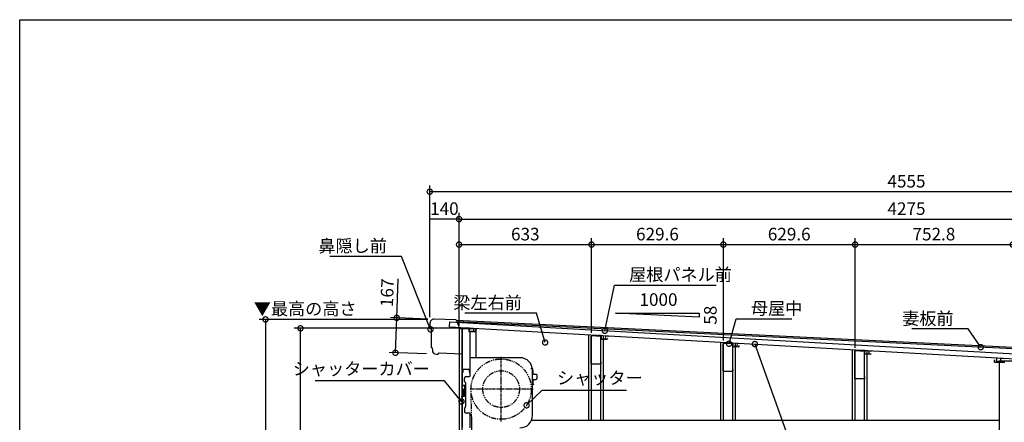
# Model space of a CAD drawing. Extents: x 41787 to 50185, y -195491 to -189829.
# Drawn here: x 41787 to 46491, y -191752 to -189829 of the extents above; entities that cross this region are included whole.
import ezdxf

# ---------------------------------------------------------------- set-up
doc = ezdxf.new("R2010")
doc.units = 0
doc.header["$LTSCALE"] = 20
doc.header["$PDMODE"] = 3
doc.header["$PDSIZE"] = 2
doc.linetypes.add('CENTER', pattern=[2, 1.25, -0.25, 0.25, -0.25])
doc.linetypes.add('PHANTOM', pattern=[2.5, 1.25, -0.25, 0.25, -0.25, 0.25, -0.25])
doc.layers.get('0').update_dxf_attribs({"linetype": 'CONTINUOUS'})
doc.layers.get('DEFPOINTS').update_dxf_attribs({"linetype": 'CONTINUOUS'})
for name, color, linetype in [('センター', 3, 'CENTER'), ('仕様書枠', 230, 'CONTINUOUS'), ('寸法', 4, 'CONTINUOUS'), ('想像線', 6, 'PHANTOM'), ('文字', 7, 'CONTINUOUS'), ('細線', 5, 'CONTINUOUS'), ('部品1', 7, 'CONTINUOUS'), ('部品１', 7, 'CONTINUOUS')]:
    doc.layers.add(name, color=color, linetype=linetype)
doc.styles.add('STYLE1', font='isocp.shx', dxfattribs={"bigfont": 'bigfont.shx'})
doc.dimstyles.new('INABA_S20G', dxfattribs={"dimscale": 20, "dimtxt": 3, "dimasz": 2.5, "dimexe": 1.5, "dimexo": 0.5, "dimgap": 1, "dimtad": 3, "dimdsep": 46, "dimtxsty": 'STYLE1', "dimblk1": 'DOTSMALL', "dimblk2": 'DOTSMALL', "dimsah": 1, "dimcen": 0, "dimclrt": 7, "dimadec": 0, "dimazin": 0, "dimtfac": 1, "dimtdec": 4, "dimtix": 1, "dimtmove": 0, "dimatfit": 3, "dimldrblk": 'DOTSMALL', "dimfxl": 1, "dimtolj": 1, "dimtzin": 0, "dimarcsym": 0})

# ---------------------------------------------------------------- blocks, each defined once
blk = doc.blocks.new('_DOTSMALL')
at = {"color": 0, "linetype": 'ByBlock', "ltscale": 50, "const_width": 0.5}
blk.add_lwpolyline([(-0.0625, 0, 1), (0.0625, 0, 1)], format="xyb", close=True, dxfattribs=at)
blk = doc.blocks.new('*D53')
at = {"layer": 'DEFPOINTS', "color": 0, "ltscale": 50}
for p in [(46531, -190903), (45778.2, -191406), (46531, -191457.4)]:
    blk.add_point(p, dxfattribs=at)
at = {"layer": '寸法', "color": 0, "lineweight": -2, "ltscale": 50}
for p, q in [((45778.2, -191396), (45778.2, -190873)), ((46531, -191447.4), (46531, -190873)), ((45778.2, -190903), (46531, -190903))]:
    blk.add_line(p, q, dxfattribs=at)
at = {"layer": '寸法', "color": 0, "lineweight": -2, "ltscale": 50, "xscale": 50, "yscale": 50, "zscale": 50, "rotation": 180}
blk.add_blockref('_DOTSMALL', (45778.2, -190903), dxfattribs=at)
at = {"layer": '寸法', "color": 0, "lineweight": -2, "ltscale": 50, "xscale": 50, "yscale": 50, "zscale": 50}
blk.add_blockref('_DOTSMALL', (46531, -190903), dxfattribs=at)
at = {"layer": '寸法', "color": 7, "ltscale": 50, "insert": (46154.6, -190853), "char_height": 60, "attachment_point": 5, "style": 'STYLE1'}
blk.add_mtext('\\A1;752.8', dxfattribs=at)
blk = doc.blocks.new('*D54')
at = {"layer": 'DEFPOINTS', "color": 0, "ltscale": 50}
for p in [(45778.2, -190903), (45148.6, -191370.4), (45778.2, -191406)]:
    blk.add_point(p, dxfattribs=at)
at = {"layer": '寸法', "color": 0, "lineweight": -2, "ltscale": 50}
for p, q in [((45148.6, -191360.4), (45148.6, -190873)), ((45778.2, -191396), (45778.2, -190873)), ((45148.6, -190903), (45778.2, -190903))]:
    blk.add_line(p, q, dxfattribs=at)
at = {"layer": '寸法', "color": 0, "lineweight": -2, "ltscale": 50, "xscale": 50, "yscale": 50, "zscale": 50, "rotation": 180}
blk.add_blockref('_DOTSMALL', (45148.6, -190903), dxfattribs=at)
at = {"layer": '寸法', "color": 0, "lineweight": -2, "ltscale": 50, "xscale": 50, "yscale": 50, "zscale": 50}
blk.add_blockref('_DOTSMALL', (45778.2, -190903), dxfattribs=at)
at = {"layer": '寸法', "color": 7, "ltscale": 50, "insert": (45463.4, -190853), "char_height": 60, "attachment_point": 5, "style": 'STYLE1'}
blk.add_mtext('\\A1;629.6', dxfattribs=at)
blk = doc.blocks.new('*D55')
at = {"layer": 'DEFPOINTS', "color": 0, "ltscale": 50}
for p in [(45148.6, -190903), (44519, -191334.7), (45148.6, -191370.4)]:
    blk.add_point(p, dxfattribs=at)
at = {"layer": '寸法', "color": 0, "lineweight": -2, "ltscale": 50}
for p, q in [((44519, -191324.7), (44519, -190873)), ((45148.6, -191360.4), (45148.6, -190873)), ((44519, -190903), (45148.6, -190903))]:
    blk.add_line(p, q, dxfattribs=at)
at = {"layer": '寸法', "color": 0, "lineweight": -2, "ltscale": 50, "xscale": 50, "yscale": 50, "zscale": 50, "rotation": 180}
blk.add_blockref('_DOTSMALL', (44519, -190903), dxfattribs=at)
at = {"layer": '寸法', "color": 0, "lineweight": -2, "ltscale": 50, "xscale": 50, "yscale": 50, "zscale": 50}
blk.add_blockref('_DOTSMALL', (45148.6, -190903), dxfattribs=at)
at = {"layer": '寸法', "color": 7, "ltscale": 50, "insert": (44833.8, -190853), "char_height": 60, "attachment_point": 5, "style": 'STYLE1'}
blk.add_mtext('\\A1;629.6', dxfattribs=at)
blk = doc.blocks.new('*D56')
at = {"layer": 'DEFPOINTS', "color": 0, "ltscale": 50}
for p in [(44519, -190903), (43886, -191304.9), (44519, -191334.7)]:
    blk.add_point(p, dxfattribs=at)
at = {"layer": '寸法', "color": 0, "lineweight": -2, "ltscale": 50}
for p, q in [((43886, -191294.9), (43886, -190873)), ((44519, -191324.7), (44519, -190873)), ((43886, -190903), (44519, -190903))]:
    blk.add_line(p, q, dxfattribs=at)
at = {"layer": '寸法', "color": 0, "lineweight": -2, "ltscale": 50, "xscale": 50, "yscale": 50, "zscale": 50, "rotation": 180}
blk.add_blockref('_DOTSMALL', (43886, -190903), dxfattribs=at)
at = {"layer": '寸法', "color": 0, "lineweight": -2, "ltscale": 50, "xscale": 50, "yscale": 50, "zscale": 50}
blk.add_blockref('_DOTSMALL', (44519, -190903), dxfattribs=at)
at = {"layer": '寸法', "color": 7, "ltscale": 50, "insert": (44202.5, -190853), "char_height": 60, "attachment_point": 5, "style": 'STYLE1'}
blk.add_mtext('\\A1;633', dxfattribs=at)
blk = doc.blocks.new('*D57')
at = {"layer": 'DEFPOINTS', "color": 0, "ltscale": 50}
for p in [(43746, -190781.3), (43746, -191260.4), (43886, -191304.9)]:
    blk.add_point(p, dxfattribs=at)
at = {"layer": '寸法', "color": 0, "lineweight": -2, "ltscale": 50}
for p, q in [((43746, -191250.4), (43746, -190751.3)), ((43886, -190781.3), (43746, -190781.3)), ((43886, -191294.9), (43886, -190751.3))]:
    blk.add_line(p, q, dxfattribs=at)
at = {"layer": '寸法', "color": 7, "ltscale": 50, "insert": (43816, -190731.3), "char_height": 60, "attachment_point": 5, "style": 'STYLE1'}
blk.add_mtext('\\A1;140', dxfattribs=at)
blk = doc.blocks.new('*D58')
at = {"layer": 'DEFPOINTS', "color": 0, "ltscale": 50}
for p in [(48161, -190781.3), (43886, -191304.9), (48161, -191549.4)]:
    blk.add_point(p, dxfattribs=at)
at = {"layer": '寸法', "color": 0, "lineweight": -2, "ltscale": 50}
for p, q in [((43886, -191294.9), (43886, -190751.3)), ((43886, -190781.3), (48161, -190781.3)), ((48161, -191539.4), (48161, -190751.3))]:
    blk.add_line(p, q, dxfattribs=at)
at = {"layer": '寸法', "color": 0, "lineweight": -2, "ltscale": 50, "xscale": 50, "yscale": 50, "zscale": 50, "rotation": 180}
blk.add_blockref('_DOTSMALL', (43886, -190781.3), dxfattribs=at)
at = {"layer": '寸法', "color": 0, "lineweight": -2, "ltscale": 50, "xscale": 50, "yscale": 50, "zscale": 50}
blk.add_blockref('_DOTSMALL', (48161, -190781.3), dxfattribs=at)
at = {"layer": '寸法', "color": 7, "ltscale": 50, "insert": (46023.5, -190731.3), "char_height": 60, "attachment_point": 5, "style": 'STYLE1'}
blk.add_mtext('\\A1;4275', dxfattribs=at)
blk = doc.blocks.new('*D59')
at = {"layer": 'DEFPOINTS', "color": 0, "ltscale": 50}
for p in [(43746, -190650.3), (43746, -191260.4), (48301, -191482.4)]:
    blk.add_point(p, dxfattribs=at)
at = {"layer": '寸法', "color": 0, "lineweight": -2, "ltscale": 50}
for p, q in [((43746, -191250.4), (43746, -190620.3)), ((48301, -190650.3), (43746, -190650.3)), ((48301, -191472.4), (48301, -190620.3))]:
    blk.add_line(p, q, dxfattribs=at)
at = {"layer": '寸法', "color": 0, "lineweight": -2, "ltscale": 50, "xscale": 50, "yscale": 50, "zscale": 50, "rotation": 180}
blk.add_blockref('_DOTSMALL', (43746, -190650.3), dxfattribs=at)
at = {"layer": '寸法', "color": 0, "lineweight": -2, "ltscale": 50, "xscale": 50, "yscale": 50, "zscale": 50}
blk.add_blockref('_DOTSMALL', (48301, -190650.3), dxfattribs=at)
at = {"layer": '寸法', "color": 7, "ltscale": 50, "insert": (46023.5, -190600.3), "char_height": 60, "attachment_point": 5, "style": 'STYLE1'}
blk.add_mtext('\\A1;4555', dxfattribs=at)
blk = doc.blocks.new('*D71')
at = {"layer": 'DEFPOINTS', "color": 0, "ltscale": 50}
for p in [(43746, -191260.4), (42961.2, -193920.4), (43886, -193920.4)]:
    blk.add_point(p, dxfattribs=at)
at = {"layer": '寸法', "color": 0, "lineweight": -2, "ltscale": 50}
for p, q in [((43736, -191260.4), (42931.2, -191260.4)), ((42961.2, -191260.4), (42961.2, -193920.4)), ((43876, -193920.4), (42931.2, -193920.4))]:
    blk.add_line(p, q, dxfattribs=at)
at = {"layer": '寸法', "color": 0, "lineweight": -2, "ltscale": 50, "xscale": 50, "yscale": 50, "zscale": 50}
for p, rotation in [((42961.2, -191260.4), 90), ((42961.2, -193920.4), 270)]:
    blk.add_blockref('_DOTSMALL', p, dxfattribs=dict(at, rotation=rotation))
at = {"layer": '寸法', "color": 7, "ltscale": 50, "insert": (42911.2, -192590.4), "char_height": 60, "attachment_point": 5, "rotation": 90, "style": 'STYLE1'}
blk.add_mtext('\\A1;S:2360/H:2660', dxfattribs=at)
blk = doc.blocks.new('*D72')
at = {"layer": 'DEFPOINTS', "color": 0, "ltscale": 50}
for p in [(43128.2, -191302.9), (43902.6, -191302.9), (43886, -193920.4)]:
    blk.add_point(p, dxfattribs=at)
at = {"layer": '寸法', "color": 0, "lineweight": -2, "ltscale": 50}
for p, q in [((43892.6, -191302.9), (43098.2, -191302.9)), ((43128.2, -193920.4), (43128.2, -191302.9)), ((43876, -193920.4), (43098.2, -193920.4))]:
    blk.add_line(p, q, dxfattribs=at)
at = {"layer": '寸法', "color": 0, "lineweight": -2, "ltscale": 50, "xscale": 50, "yscale": 50, "zscale": 50}
for p, rotation in [((43128.2, -191302.9), 90), ((43128.2, -193920.4), 270)]:
    blk.add_blockref('_DOTSMALL', p, dxfattribs=dict(at, rotation=rotation))
at = {"layer": '寸法', "color": 7, "ltscale": 50, "insert": (43078.2, -192611.7), "char_height": 60, "attachment_point": 5, "rotation": 90, "style": 'STYLE1'}
blk.add_mtext('\\A1;軒高 S:2317.5/H:2617.5', dxfattribs=at)
blk = doc.blocks.new('*D86')
at = {"layer": 'DEFPOINTS', "color": 0, "ltscale": 50}
for p in [(43588.1, -191253), (43746.7, -191258.9), (43740.6, -191425.8)]:
    blk.add_point(p, dxfattribs=at)
at = {"layer": '寸法', "color": 0, "lineweight": -2, "ltscale": 50}
for p, q in [((43588.1, -191253), (43594.9, -191067.2)), ((43736.7, -191258.5), (43558.1, -191251.9)), ((43582, -191419.9), (43588.1, -191253)), ((43730.6, -191425.4), (43552, -191418.8))]:
    blk.add_line(p, q, dxfattribs=at)
at = {"layer": '寸法', "color": 0, "lineweight": -2, "ltscale": 50, "xscale": 50, "yscale": 50, "zscale": 50}
for p, rotation in [((43588.1, -191253), 87.8932504077497), ((43582, -191419.9), 267.8932504077497)]:
    blk.add_blockref('_DOTSMALL', p, dxfattribs=dict(at, rotation=rotation))
at = {"layer": '寸法', "color": 7, "ltscale": 50, "insert": (43542.5, -191133.3), "char_height": 60, "attachment_point": 5, "rotation": 87.8933, "style": 'STYLE1'}
blk.add_mtext('\\A1;167', dxfattribs=at)

msp = doc.modelspace()

# ---------------------------------------------------------------- linework, layer by layer
at = {"layer": 'センター', "ltscale": 0.5}
for p, q in [((44087.017, -191748.425), (44087.017, -191438.425)), ((44240, -191593.425), (43939, -191593.425))]:
    msp.add_line(p, q, dxfattribs=at)
at = {"layer": '仕様書枠', "ltscale": 50}
for p, q in [((41786.916, -189828.759), (49830.516, -189828.759)), ((41786.916, -195381.559), (41786.916, -189828.759))]:
    msp.add_line(p, q, dxfattribs=at)
at = {"layer": '想像線'}
msp.add_line((43946.517, -191736.925), (43943.017, -191593.425), dxfattribs=at)
for radius in [144, 87.5]:
    msp.add_circle((44087.017, -191593.425), radius, dxfattribs=at)
at = {"layer": '細線', "ltscale": 50}
for p, q in [((48267.255, -191478.984), (43872.749, -191265.006)), ((48267.006, -191484.979), (43875.399, -191271.142)), ((43898.517, -191304.925), (43898.517, -194090.425)), ((44506.517, -191743.925), (44506.517, -191334.034)), ((44519.017, -191743.925), (44519.017, -191334.741)), ((44564.017, -191743.925), (44564.017, -191337.288)), ((44576.517, -191743.925), (44576.517, -191337.996)), ((45136.117, -191743.925), (45136.117, -191369.669)), ((45148.617, -191743.925), (45148.617, -191370.377)), ((45193.617, -191743.925), (45193.617, -191372.924)), ((45206.117, -191743.925), (45206.117, -191373.631)), ((45765.717, -191743.925), (45765.717, -191405.305)), ((45778.217, -191743.925), (45778.217, -191406.012)), ((45823.217, -191743.925), (45823.217, -191408.559)), ((45835.717, -191743.925), (45835.717, -191409.267)), ((46466.017, -191457.425), (46466.017, -193848.425)), ((46466.017, -191457.425), (46596.017, -191457.425)), ((46466.017, -191743.925), (44231.328, -191743.925))]:
    msp.add_line(p, q, dxfattribs=at)
at = {"layer": '細線'}
for p, q in [((43899.017, -191578.925), (43899.017, -191581.022)), ((43900.217, -191578.925), (43900.217, -191580.74)), ((43912.017, -191575.925), (43902.017, -191575.925)), ((43912.017, -191577.125), (43902.017, -191577.125)), ((43912.017, -191575.925), (43912.017, -191577.125)), ((43899.817, -191632.325), (43899.817, -191626.675)), ((43900.491, -191625.597), (43910.068, -191620.925)), ((43912.017, -191627.125), (43901.017, -191627.125)), ((43901.017, -191627.125), (43901.017, -191632.325)), ((43904.599, -191593.775), (43912.817, -191593.775)), ((43911.673, -191621.478), (43904.89, -191624.786)), ((43905.153, -191625.925), (43912.017, -191625.925)), ((43905.278, -191608.366), (43911.673, -191621.478)), ((43912.817, -191594.975), (43905.402, -191594.975)), ((43912.817, -191605.775), (43905.463, -191605.775)), ((43910.068, -191620.925), (43905.713, -191611.997)), ((43906.013, -191604.575), (43912.817, -191604.575)), ((43912.017, -191625.925), (43912.017, -191627.125)), ((43912.217, -191596.775), (43912.817, -191596.175)), ((43912.217, -191602.775), (43912.217, -191596.775)), ((43912.817, -191603.375), (43912.217, -191602.775)), ((43912.817, -191596.175), (43912.817, -191594.975)), ((43912.817, -191604.575), (43912.817, -191603.375)), ((43913.517, -191599.775), (43914.017, -191599.275)), ((43914.017, -191600.275), (43913.517, -191599.775)), ((43914.017, -191594.975), (43914.017, -191599.275)), ((43914.017, -191600.275), (43914.017, -191604.575))]:
    msp.add_line(p, q, dxfattribs=at)
for centre, radius, start, end in [((43902.017, -191578.925), 3, 90, 180), ((43854.317, -191603.425), 50, 344.643616, 26.61973), ((43902.017, -191578.925), 1.8, 90, 180), ((43854.317, -191603.425), 51.2, 10.863891, 26.300266), ((43901.017, -191626.675), 1.2, 116, 180), ((43900.417, -191632.325), 0.6, 180, 0), ((43903.11, -191616.825), 0.6, 164.643616, 344.643616), ((43854.317, -191603.425), 51.2, 344.643616, 350.210685), ((43905.153, -191625.325), 0.6, 116, 270), ((43905.264, -191612.216), 0.5, 26, 170.210685), ((43905.402, -191595.475), 0.5, 90, 188.845569), ((43854.317, -191603.425), 51.2, 359.279628, 8.845569), ((43854.317, -191603.425), 51.2, 354.462458, 357.369289), ((43906.013, -191604.075), 0.5, 179.279628, 270), ((43912.817, -191594.975), 1.2, 0, 90), ((43912.817, -191604.575), 1.2, 270, 0)]:
    msp.add_arc(centre, radius, start, end, dxfattribs=at)
at = {"layer": '部品1', "ltscale": 1.4}
for p, q in [((43871.655, -191262.471), (43766.988, -191259.459)), ((43871.655, -191262.471), (43885.528, -191294.604)), ((43746.928, -191279.167), (43747.142, -191298.459)), ((43748.554, -191300.349), (43750.083, -191300.819)), ((43752.2, -191303.653), (43753.189, -191392.745)), ((43754.6, -191394.635), (43756.129, -191395.105)), ((43758.247, -191397.939), (43758.357, -191407.837)), ((43898.977, -191425.585), (43791.915, -191421.647)), ((43900.118, -191413.619), (43899.702, -191424.912))]:
    msp.add_line(p, q, dxfattribs=at)
at = {"layer": '部品1', "ltscale": 50}
for p, q in [((44633.817, -191231.252), (45033.817, -191231.252)), ((45033.817, -191250.052), (44633.817, -191231.252)), ((45033.817, -191231.252), (45033.817, -191250.052)), ((43886.017, -191304.925), (43886.017, -194090.425)), ((43946.517, -191796.425), (43946.517, -191736.925))]:
    msp.add_line(p, q, dxfattribs=at)
at = {"layer": '部品1'}
for p, q in [((43840.314, -191296.325), (43841.698, -191271.864)), ((43840.314, -191296.325), (46628.052, -191454.111)), ((43841.698, -191271.864), (46629.436, -191429.65)), ((43901.017, -191304.525), (43901.017, -191511.325)), ((43932.817, -191302.925), (43902.617, -191302.925)), ((43935.733, -191302.227), (43920.757, -191301.379)), ((43932.417, -191304.925), (43932.417, -191320.425)), ((43934.417, -191304.525), (43934.417, -191318.425)), ((43935.733, -191302.227), (43934.857, -191317.702)), ((43955.701, -191303.357), (43954.825, -191318.832)), ((43955.701, -191303.357), (43970.677, -191304.204)), ((43962.417, -191318.425), (43967.613, -191309.425)), ((43937.017, -191320.425), (43932.417, -191320.425)), ((43934.417, -191318.425), (43962.417, -191318.425)), ((43954.825, -191318.832), (43934.857, -191317.702)), ((43937.017, -191320.425), (43937.017, -191532.634)), ((44565.125, -191337.85), (44550.149, -191337.003)), ((44565.125, -191337.85), (44564.249, -191353.325)), ((44584.217, -191354.456), (44564.249, -191353.325)), ((44585.093, -191338.98), (44584.217, -191354.456)), ((44585.093, -191338.98), (44600.069, -191339.828)), ((45194.518, -191373.474), (45179.542, -191372.626)), ((45194.518, -191373.474), (45193.642, -191388.949)), ((45213.61, -191390.079), (45193.642, -191388.949)), ((45214.486, -191374.604), (45213.61, -191390.079)), ((45214.486, -191374.604), (45229.462, -191375.452)), ((43939.317, -191445.725), (43937.017, -191445.725)), ((44177.017, -191443.425), (43939.317, -191443.425)), ((43939.317, -191445.725), (43939.317, -191443.425)), ((45823.911, -191409.098), (45808.934, -191408.25)), ((45823.911, -191409.098), (45823.035, -191424.573)), ((45843.003, -191425.703), (45823.035, -191424.573)), ((45843.879, -191410.228), (45843.003, -191425.703)), ((45843.879, -191410.228), (45858.855, -191411.075)), ((46453.303, -191444.721), (46438.327, -191443.873)), ((46453.303, -191444.721), (46452.427, -191460.196)), ((46473.271, -191445.851), (46472.395, -191461.327)), ((46473.271, -191445.851), (46488.247, -191446.699)), ((43904.217, -191497.925), (43935.417, -191497.925)), ((43904.217, -191497.925), (43904.217, -191511.325)), ((43905.417, -191498.425), (43932.817, -191498.425)), ((43935.417, -191497.925), (43935.417, -191516.325)), ((44235.617, -191496.025), (44228.617, -191496.025)), ((46443.217, -191453.425), (46443.217, -191463.425)), ((46444.817, -191465.025), (46493.517, -191465.025)), ((46472.395, -191461.327), (46452.427, -191460.196)), ((43901.017, -191514.625), (43901.017, -191572.425)), ((43901.717, -191513.925), (43904.717, -191513.925)), ((43904.717, -191499.125), (43904.717, -191513.925)), ((43912.017, -191556.183), (43912.017, -191540.925)), ((43919.517, -191533.425), (43934.317, -191533.425)), ((43933.517, -191499.125), (43933.517, -191510.425)), ((43937.017, -191526.125), (43939.317, -191526.125)), ((43939.317, -191528.425), (43939.317, -191526.125)), ((44237.017, -191719.425), (44237.017, -191503.425)), ((44238.617, -191512.425), (44238.617, -191499.025)), ((44238.617, -191504.525), (44238.617, -191520.625)), ((44240.017, -191522.025), (44254.017, -191522.025)), ((44257.017, -191525.025), (44257.017, -191543.825)), ((43904.017, -191575.425), (43911.017, -191575.425)), ((43912.895, -191558.304), (43916.338, -191561.747)), ((43914.017, -191624.625), (43914.017, -191578.425)), ((43917.217, -191563.868), (43917.217, -191676.983)), ((44238.617, -191548.225), (44238.617, -191569.825)), ((44240.017, -191546.825), (44254.017, -191546.825)), ((44243.017, -191571.225), (44240.017, -191571.225)), ((44243.017, -191572.825), (44243.017, -191571.225)), ((43901.017, -191630.625), (43901.017, -191774.425)), ((43904.017, -191627.625), (43911.017, -191627.625)), ((43912.017, -191684.668), (43912.017, -191699.925)), ((43912.895, -191682.547), (43916.338, -191679.104)), ((43934.317, -191707.425), (43919.517, -191707.425)), ((43937.017, -191708.217), (43937.017, -191778.425)), ((43939.317, -191714.725), (43937.017, -191714.725)), ((43939.317, -191712.425), (43939.317, -191714.725))]:
    msp.add_line(p, q, dxfattribs=at)
at = {"layer": '部品1', "ltscale": 10}
for q in [(43886.017, -191304.925), (43966.017, -191443.425)]:
    msp.add_line((43966.017, -191304.925), q, dxfattribs=at)
at = {"layer": '部品1', "ltscale": 5}
for p, q in [((44517.807, -191472.225), (44517.807, -191340.679)), ((44562.859, -191341.876), (44519.059, -191339.48)), ((44564.007, -191343.075), (44564.007, -191355.925)), ((44592.007, -191356.925), (44564.007, -191355.925)), ((44592.007, -191356.925), (44596.007, -191349.997)), ((45147.407, -191507.825), (45147.407, -191376.279)), ((45192.459, -191377.476), (45148.659, -191375.08)), ((45193.607, -191378.675), (45193.607, -191391.525)), ((45221.607, -191392.525), (45193.607, -191391.525)), ((45221.607, -191392.525), (45225.607, -191385.597)), ((45777.007, -191543.425), (45777.007, -191411.879)), ((45822.059, -191413.076), (45778.259, -191410.68)), ((45823.207, -191414.275), (45823.207, -191427.125)), ((45851.207, -191428.125), (45823.207, -191427.125)), ((45851.207, -191428.125), (45855.207, -191421.197)), ((44562.807, -191473.425), (44519.007, -191473.425)), ((44564.007, -191463.425), (44564.007, -191472.225)), ((45192.407, -191509.025), (45148.607, -191509.025)), ((45193.607, -191499.025), (45193.607, -191507.825)), ((45822.007, -191544.625), (45778.207, -191544.625)), ((45823.207, -191534.625), (45823.207, -191543.425))]:
    msp.add_line(p, q, dxfattribs=at)
at = {"layer": '部品1', "ltscale": 1.4}
for centre, radius, start, end in [((43766.427, -191278.951), 19.5, 88.351607, 180.635862), ((43749.142, -191298.437), 2, 180.635862, 252.89325), ((43749.2, -191303.687), 3, 0.635862, 72.89325), ((43755.189, -191392.723), 2, 180.635862, 252.89325), ((43755.247, -191397.973), 3, 0.635862, 72.89325), ((43777.855, -191407.621), 19.5, 180.635862, 267.89325), ((43791.547, -191431.64), 10, 87.89325, 154.315072), ((43899.003, -191424.886), 0.7, 267.89325, 357.89325)]:
    msp.add_arc(centre, radius, start, end, dxfattribs=at)
at = {"layer": '部品1'}
for centre, radius, start, end in [((43902.617, -191304.525), 1.6, 90, 180), ((43932.817, -191304.525), 1.6, 0, 90), ((44177.017, -191503.425), 60, 0, 90), ((43905.417, -191499.125), 0.7, 90, 180), ((43932.817, -191499.125), 0.7, 0, 90), ((44235.617, -191499.025), 3, 0, 90), ((46444.817, -191463.425), 1.6, 180, 270), ((43902.617, -191511.325), 1.6, 180, 0), ((43901.717, -191514.625), 0.7, 90, 180), ((43919.517, -191540.925), 7.5, 90, 180), ((43934.317, -191528.425), 5, 270, 0), ((44240.017, -191520.625), 1.4, 180, 270), ((44254.017, -191525.025), 3, 0, 90), ((44254.017, -191543.825), 3, 270, 0), ((43904.017, -191572.425), 3, 180, 270), ((43911.017, -191578.425), 3, 0, 90), ((43915.017, -191556.183), 3, 180, 225), ((43914.217, -191563.868), 3, 0, 45), ((44240.017, -191548.225), 1.4, 90, 180), ((44240.017, -191569.825), 1.4, 180, 270), ((43904.017, -191630.625), 3, 90, 180), ((43911.017, -191624.625), 3, 270, 0), ((43915.017, -191684.668), 3, 135, 180), ((43914.217, -191676.983), 3, 315, 0), ((43919.517, -191699.925), 7.5, 180, 270), ((43934.317, -191712.425), 5, 0, 90), ((44177.017, -191718.425), 60, 270, 0)]:
    msp.add_arc(centre, radius, start, end, dxfattribs=at)
at = {"layer": '部品1', "ltscale": 5}
for centre, start, end in [((44519.007, -191340.679), 87.521211, 180), ((44562.807, -191343.075), 0, 87.521211), ((45148.607, -191376.279), 87.521211, 180), ((45192.407, -191378.675), 0, 87.521211), ((45778.207, -191411.879), 87.521211, 180), ((45822.007, -191414.275), 0, 87.521211), ((44519.007, -191472.225), 180, 270), ((44562.807, -191472.225), 270, 0), ((45148.607, -191507.825), 180, 270), ((45192.407, -191507.825), 270, 0), ((45778.207, -191543.425), 180, 270), ((45822.007, -191543.425), 270, 0)]:
    msp.add_arc(centre, 1.2, start, end, dxfattribs=at)
at = {"layer": '部品１'}
msp.add_line((43777.138, -191427.107), (43782.535, -191427.306), dxfattribs=at)

# ---------------------------------------------------------------- texts
at = {"layer": '寸法', "color": 7, "ltscale": 50, "char_height": 60, "style": 'STYLE1'}
for s, insert, attachment_point in [('\\A1;鼻隠し前', (43541.329, -190909.167), 6), ('\\A1;屋根パネル前', (44698.194, -191046.12), 4), ('\\A1;梁左右前', (44186.076, -191180.636), 6), ('\\A1;母屋中', (45280.268, -191207.529), 4), ('▼最高の高さ', (43396.335, -191217.445), 6), ('\\A1;妻板前', (46248.441, -191256.06), 6), ('シャッターカバー', (43746.405, -191503.946), 6), ('シャッター', (44353.734, -191547.575), 4)]:
    msp.add_mtext(s, dxfattribs=dict(at, insert=insert, attachment_point=attachment_point))
at = {"layer": '文字', "ltscale": 50, "style": 'STYLE1'}
msp.add_text('1000', height=60, dxfattribs=at).set_placement((44747.847, -191195.663))
msp.add_text('58', height=60, rotation=90, dxfattribs=at).set_placement((45116.653, -191285.606))

# ---------------------------------------------------------------- dimensions: what is measured, and where the dimension line sits
at = {"layer": '寸法', "ltscale": 50}
for base, p1, p2, picture, middle in [((43746.017, -190650.254), (48301.017, -191482.425), (43746.017, -191260.426), '*D59', (46023.517, -190600.254)), ((43746.017, -190781.346), (43886.017, -191304.925), (43746.017, -191260.425), '*D57', (43816.017, -190731.346)), ((48161.017, -190781.346), (43886.017, -191304.925), (48161.017, -191549.425), '*D58', (46023.517, -190731.34)), ((44519.017, -190903.013), (43886.017, -191304.925), (44519.017, -191334.741), '*D56', (44202.517, -190853.013))]:
    dim = msp.add_linear_dim(base=base, p1=p1, p2=p2, dimstyle='INABA_S20G', dxfattribs=at)
    dim.commit()
    dim.dimension.update_dxf_attribs({"geometry": picture, "text_midpoint": middle})
for base, p1, p2, picture, middle in [((45148.617, -190903.013), (44519.017, -191334.741), (45148.617, -191370.377), '*D55', (44833.817, -190853.007)), ((45778.217, -190903.013), (45148.617, -191370.377), (45778.217, -191406.012), '*D54', (45463.417, -190853.007)), ((46531.017, -190903.013), (45778.217, -191406.012), (46531.017, -191457.425), '*D53', (46154.617, -190853.007))]:
    dim = msp.add_linear_dim(base=base, p1=p1, p2=p2, dimstyle='INABA_S20G', override={"dimtmove": 1}, dxfattribs=at)
    dim.commit()
    dim.dimension.update_dxf_attribs({"geometry": picture, "text_midpoint": middle})
dim = msp.add_linear_dim(base=(43588.094, -191253.04), p1=(43740.564, -191425.762), p2=(43746.703, -191258.875), angle=87.89325, dimstyle='INABA_S20G', dxfattribs=at)
dim.commit()
dim.dimension.update_dxf_attribs({"geometry": '*D86', "text_midpoint": (43592.432, -191135.12), "dimtype": 161})
for base, p1, p2, text, picture, middle in [((42961.228, -193920.426), (43746.017, -191260.426), (43886.017, -193920.426), 'S:2360/H:<>', '*D71', (42911.222, -192590.426)), ((43128.208, -191302.926), (43886.017, -193920.426), (43902.617, -191302.926), '軒高 S:2317.5/H:<>', '*D72', (43078.202, -192611.676))]:
    dim = msp.add_linear_dim(base=base, p1=p1, p2=p2, angle=90, text=text, dimstyle='INABA_S20G', dxfattribs=at)
    dim.commit()
    dim.dimension.update_dxf_attribs({"geometry": picture, "text_midpoint": middle})

# ---------------------------------------------------------------- leaders
at = {"layer": '寸法', "ltscale": 50, "annotation_type": 0, "has_hookline": 1}
for points, hookline_direction, text_width in [([(43749.863, -191307.883), (43611.329, -190959.167), (43561.329, -190959.167)], 1, 272), ([(44582.139, -191315.067), (44628.194, -191096.12), (44678.194, -191096.12)], 0, 416), ([(44297.161, -191370.493), (44256.076, -191230.636), (44206.076, -191230.636)], 1, 272), ([(45175.808, -191376.573), (45210.268, -191257.529), (45260.268, -191257.529)], 0, 196), ([(46378.276, -191392.653), (46318.441, -191306.06), (46268.441, -191306.06)], 1, 200), ([(45299.134, -191378.001), (45501.819, -191946.221), (45551.819, -191946.221)], 0, 758.976), ([(43897.499, -191652.217), (43816.405, -191553.946), (43766.405, -191553.946)], 1, 548), ([(44208.484, -191670.668), (44283.734, -191597.575), (44333.734, -191597.575)], 0, 332)]:
    msp.add_leader(points, dimstyle='INABA_S20G', dxfattribs=dict(at, hookline_direction=hookline_direction, text_width=text_width))

doc.saveas('drawing.dxf')
